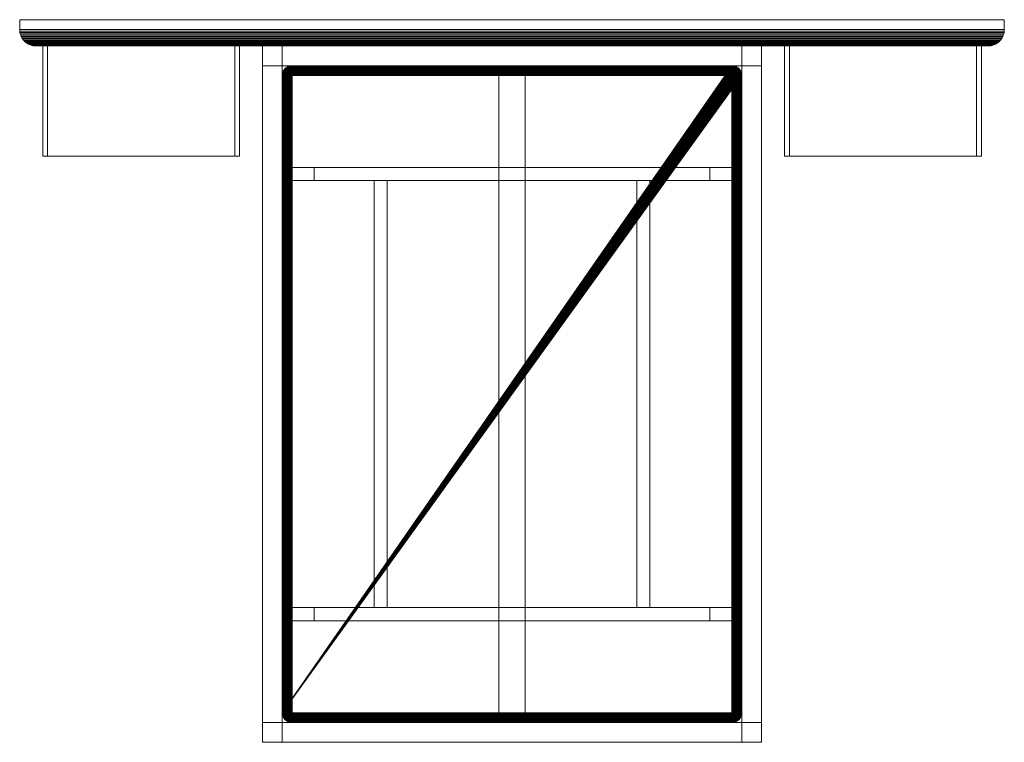
# Model space of a CAD drawing. Units: millimetres. Extents: x -738 to 2262, y 0 to 2200.
import ezdxf

# ---------------------------------------------------------------- set-up
doc = ezdxf.new("R2010")
doc.units = ezdxf.units.MM
doc.layers.add('BETTRAHMEN', color=4, linetype='Continuous', lineweight=9)
doc.layers.add('UNTERGESTELL', color=4, linetype='Continuous', lineweight=9)

msp = doc.modelspace()

# ---------------------------------------------------------------- meshes
at = {"layer": 'BETTRAHMEN'}
mesh = msp.add_polyface(dxfattribs=at)
corners = [(2212.5, 2120, 950), (-687.5, 2120, 950), (-687.5, 2120, 50), (2212.5, 2120, 50), (-737.5, 2170), (-737.5, 2200), (2262.5, 2200), (2262.5, 2170), (2262.5, 2200, 1000), (2262.5, 2170, 1000), (-691.9, 2120.2, 45.6), (2216.9, 2120.2, 45.6), (-696.2, 2120.8, 41.3), (2221.2, 2120.8, 41.3), (-700.4, 2121.7, 37.1), (2225.4, 2121.7, 37.1), (-704.6, 2123, 32.9), (2229.6, 2123, 32.9), (-708.6, 2124.7, 28.9), (2233.6, 2124.7, 28.9), (-712.5, 2126.7, 25), (2237.5, 2126.7, 25), (-716.2, 2129, 21.3), (2241.2, 2129, 21.3), (-719.6, 2131.7, 17.9), (2244.6, 2131.7, 17.9), (-722.9, 2134.6, 14.6), (2247.9, 2134.6, 14.6), (-725.8, 2137.9, 11.7), (2250.8, 2137.9, 11.7), (-728.5, 2141.3, 9), (2253.5, 2141.3, 9), (-730.8, 2145, 6.7), (2255.8, 2145, 6.7), (-732.8, 2148.9, 4.7), (2257.8, 2148.9, 4.7), (-734.5, 2152.9, 3), (2259.5, 2152.9, 3), (-735.8, 2157.1, 1.7), (2260.8, 2157.1, 1.7), (-736.7, 2161.3, 0.8), (2261.7, 2161.3, 0.8), (-737.3, 2165.6, 0.2), (2262.3, 2165.6, 0.2), (-737.5, 2200, 1000), (-737.5, 2170, 1000), (-737.3, 2165.6, 999.8), (2262.3, 2165.6, 999.8), (-736.7, 2161.3, 999.2), (2261.7, 2161.3, 999.2), (-735.8, 2157.1, 998.3), (2260.8, 2157.1, 998.3), (-734.5, 2152.9, 997), (2259.5, 2152.9, 997), (-732.8, 2148.9, 995.3), (2257.8, 2148.9, 995.3), (-730.8, 2145, 993.3), (2255.8, 2145, 993.3), (-728.5, 2141.3, 991), (2253.5, 2141.3, 991), (-725.8, 2137.9, 988.3), (2250.8, 2137.9, 988.3), (-722.9, 2134.6, 985.4), (2247.9, 2134.6, 985.4), (-719.6, 2131.7, 982.1), (2244.6, 2131.7, 982.1), (-716.2, 2129, 978.7), (2241.2, 2129, 978.7), (-712.5, 2126.7, 975), (2237.5, 2126.7, 975), (-708.6, 2124.7, 971.1), (2233.6, 2124.7, 971.1), (-704.6, 2123, 967.1), (2229.6, 2123, 967.1), (-700.4, 2121.7, 962.9), (2225.4, 2121.7, 962.9), (-696.2, 2120.8, 958.7), (2221.2, 2120.8, 958.7), (-691.9, 2120.2, 954.4), (2216.9, 2120.2, 954.4)]
mesh.append_faces([[corners[k] for k in face] for face in [(0, 1, 2, 3), (4, 5, 6, 7), (7, 6, 8, 9), (10, 11, 3, 2), (12, 13, 11, 10), (14, 15, 13, 12), (16, 17, 15, 14), (18, 19, 17, 16), (20, 21, 19, 18), (22, 23, 21, 20), (24, 25, 23, 22), (26, 27, 25, 24), (28, 29, 27, 26), (30, 31, 29, 28), (32, 33, 31, 30), (34, 35, 33, 32), (36, 37, 35, 34), (38, 39, 37, 36), (40, 41, 39, 38), (42, 43, 41, 40), (4, 7, 43, 42), (9, 8, 44, 45), (46, 47, 9, 45), (48, 49, 47, 46), (50, 51, 49, 48), (52, 53, 51, 50), (54, 55, 53, 52), (56, 57, 55, 54), (58, 59, 57, 56), (60, 61, 59, 58), (62, 63, 61, 60), (64, 65, 63, 62), (66, 67, 65, 64), (68, 69, 67, 66), (70, 71, 69, 68), (72, 73, 71, 70), (74, 75, 73, 72), (76, 77, 75, 74), (78, 79, 77, 76), (1, 0, 79, 78), (11, 79, 0, 3), (13, 77, 79, 11), (15, 75, 77, 13), (17, 73, 75, 15), (19, 71, 73, 17), (21, 69, 71, 19), (23, 67, 69, 21), (25, 65, 67, 23), (27, 63, 65, 25), (29, 61, 63, 27), (31, 59, 61, 29), (33, 57, 59, 31), (35, 55, 57, 33), (37, 53, 55, 35), (39, 51, 53, 37), (41, 49, 51, 39), (43, 47, 49, 41), (7, 9, 47, 43), (5, 4, 45, 44), (78, 10, 2, 1), (76, 12, 10, 78), (74, 14, 12, 76), (72, 16, 14, 74), (70, 18, 16, 72), (68, 20, 18, 70), (66, 22, 20, 68), (64, 24, 22, 66), (62, 26, 24, 64), (60, 28, 26, 62), (58, 30, 28, 60), (56, 32, 30, 58), (54, 34, 32, 56), (52, 36, 34, 54), (50, 38, 36, 52), (48, 40, 38, 50), (46, 42, 40, 48), (45, 4, 42, 46), (6, 5, 44, 8)]])
mesh = msp.add_polyface(dxfattribs=at)
corners = [(-67.5, 1785, 200), (-667.5, 1785, 200), (-667.5, 2120, 200), (-67.5, 2120, 200), (-82.5, 1785, 215), (-652.5, 1785, 215), (-652.5, 2120, 215), (-82.5, 2120, 215)]
mesh.append_faces([[corners[k] for k in face] for face in [(4, 5, 1, 0), (5, 6, 2, 1), (6, 7, 3, 2), (7, 4, 0, 3), (1, 2, 3, 0), (7, 6, 5, 4)]])
mesh = msp.add_polyface(dxfattribs=at)
corners = [(-82.5, 1785, 335), (-652.5, 1785, 335), (-652.5, 2120, 335), (-82.5, 2120, 335), (-67.5, 1785, 350), (-667.5, 1785, 350), (-667.5, 2120, 350), (-67.5, 2120, 350)]
mesh.append_faces([[corners[k] for k in face] for face in [(4, 5, 1, 0), (5, 6, 2, 1), (6, 7, 3, 2), (7, 4, 0, 3), (1, 2, 3, 0), (7, 6, 5, 4)]])
mesh = msp.add_polyface(dxfattribs=at)
corners = [(-667.5, 1785, 200), (-652.5, 1785, 215), (-652.5, 2120, 215), (-667.5, 2120, 200), (-667.5, 1785, 350), (-652.5, 1785, 335), (-652.5, 2120, 335), (-667.5, 2120, 350)]
mesh.append_faces([[corners[k] for k in face] for face in [(0, 1, 5, 4), (1, 2, 6, 5), (2, 3, 7, 6), (3, 0, 4, 7), (0, 3, 2, 1), (4, 5, 6, 7)]])
mesh = msp.add_polyface(dxfattribs=at)
corners = [(-67.5, 1785, 200), (-82.5, 1785, 215), (-82.5, 2120, 215), (-67.5, 2120, 200), (-67.5, 1785, 350), (-82.5, 1785, 335), (-82.5, 2120, 335), (-67.5, 2120, 350)]
mesh.append_faces([[corners[k] for k in face] for face in [(4, 5, 1, 0), (5, 6, 2, 1), (6, 7, 3, 2), (7, 4, 0, 3), (1, 2, 3, 0), (7, 6, 5, 4)]])
mesh = msp.add_polyface(dxfattribs=at)
corners = [(62.5, 0, 310), (62.5, 60, 310), (62.5, 2060, 310), (62.5, 2120, 310), (62.5, 2120, 350), (62.5, 0, 350), (2.5, 2120, 310), (2.5, 2060, 310), (2.5, 60, 310), (2.5, 0, 310), (2.5, 0, 350), (2.5, 2120, 350), (62.5, 0, 230), (62.5, 2120, 230), (62.5, 2120, 270), (62.5, 2060, 270), (62.5, 60, 270), (62.5, 0, 270), (2.5, 2120, 230), (2.5, 0, 230), (2.5, 0, 270), (2.5, 60, 270), (2.5, 2060, 270), (2.5, 2120, 270)]
mesh.append_faces([[corners[k] for k in face] for face in [(9, 8, 1, 0), (7, 6, 3, 2), (20, 17, 16, 21), (15, 14, 23, 22), (21, 16, 1, 8), (15, 22, 7, 2), (9, 0, 5, 10), (3, 6, 11, 4), (10, 5, 4, 11), (19, 12, 17, 20), (13, 18, 23, 14), (19, 18, 13, 12)]])
mesh.append_faces([[corners[k] for k in face] for face in [(15, 13, 14), (13, 17, 12), (7, 11, 6), (11, 9, 10)]], dxfattribs={"vtx0": -1})
mesh.append_faces([[corners[k] for k in face] for face in [(2, 1, 15), (5, 1, 4), (22, 21, 7), (19, 21, 18)]], dxfattribs={"vtx0": -1, "vtx1": -1})
mesh.append_faces([[corners[k] for k in face] for face in [(2, 4, 1), (15, 1, 13), (22, 18, 21), (7, 21, 11)]], dxfattribs={"vtx0": -1, "vtx1": -1, "vtx2": -1})
mesh.append_faces([[corners[k] for k in face] for face in [(13, 1, 16), (13, 16, 17), (11, 21, 8), (11, 8, 9)]], dxfattribs={"vtx0": -1, "vtx2": -1})
mesh.append_faces([[corners[k] for k in face] for face in [(3, 4, 2), (23, 18, 22)]], dxfattribs={"vtx1": -1})
mesh.append_faces([[corners[k] for k in face] for face in [(5, 0, 1), (19, 20, 21)]], dxfattribs={"vtx2": -1})
mesh = msp.add_polyface(dxfattribs=at)
corners = [(1462.5, 2060, 350), (62.5, 2060, 350), (62.5, 2060, 310), (2.5, 2060, 310), (2.5, 2060, 270), (62.5, 2060, 270), (1462.5, 2060, 270), (1522.5, 2060, 270), (1522.5, 2060, 310), (1462.5, 2060, 310), (62.5, 2120, 350), (1462.5, 2120, 350), (1462.5, 2120, 310), (1522.5, 2120, 310), (1522.5, 2120, 270), (1462.5, 2120, 270), (62.5, 2120, 270), (2.5, 2120, 270), (2.5, 2120, 310), (62.5, 2120, 310), (1462.5, 2060, 230), (1462.5, 2120, 230), (62.5, 2060, 230), (62.5, 2120, 230)]
mesh.append_faces([[corners[k] for k in face] for face in [(7, 6, 15, 14), (5, 4, 17, 16), (15, 6, 20, 21), (5, 16, 23, 22), (11, 0, 9, 12), (1, 10, 19, 2), (18, 3, 2, 19), (9, 8, 13, 12), (10, 1, 0, 11), (13, 8, 7, 14), (3, 18, 17, 4), (20, 22, 23, 21)]])
mesh.append_faces([[corners[k] for k in face] for face in [(6, 22, 20), (2, 0, 1), (8, 6, 7), (16, 21, 23), (12, 10, 11), (18, 16, 17)]], dxfattribs={"vtx0": -1})
mesh.append_faces([[corners[k] for k in face] for face in [(9, 3, 8), (19, 13, 18)]], dxfattribs={"vtx0": -1, "vtx1": -1})
mesh.append_faces([[corners[k] for k in face] for face in [(8, 5, 6), (18, 15, 16)]], dxfattribs={"vtx0": -1, "vtx1": -1, "vtx2": -1})
mesh.append_faces([[corners[k] for k in face] for face in [(8, 4, 5), (6, 5, 22), (9, 2, 3), (18, 14, 15), (16, 15, 21), (19, 12, 13)]], dxfattribs={"vtx0": -1, "vtx2": -1})
mesh.append_faces([[corners[k] for k in face] for face in [(3, 4, 8), (9, 0, 2), (13, 14, 18), (19, 10, 12)]], dxfattribs={"vtx1": -1, "vtx2": -1})
mesh = msp.add_polyface(dxfattribs=at)
corners = [(1462.5, 60, 270), (1522.5, 60, 270), (1522.5, 60, 310), (1462.5, 60, 310), (1522.5, 2060, 270), (1462.5, 2060, 270), (1462.5, 2060, 310), (1522.5, 2060, 310), (1522.5, 0, 310), (1522.5, 2120, 310), (1522.5, 2120, 350), (1522.5, 0, 350), (1462.5, 2120, 310), (1462.5, 0, 310), (1462.5, 0, 350), (1462.5, 2120, 350), (1522.5, 0, 230), (1522.5, 2120, 230), (1522.5, 2120, 270), (1522.5, 0, 270), (1462.5, 2120, 230), (1462.5, 0, 230), (1462.5, 0, 270), (1462.5, 2120, 270)]
mesh.append_faces([[corners[k] for k in face] for face in [(0, 1, 2, 3), (4, 5, 6, 7), (22, 19, 1, 0), (4, 18, 23, 5), (13, 3, 2, 8), (6, 12, 9, 7), (13, 8, 11, 14), (9, 12, 15, 10), (14, 11, 10, 15), (21, 16, 19, 22), (17, 20, 23, 18), (21, 20, 17, 16)]])
mesh.append_faces([[corners[k] for k in face] for face in [(4, 17, 18), (17, 19, 16), (6, 15, 12), (15, 13, 14)]], dxfattribs={"vtx0": -1})
mesh.append_faces([[corners[k] for k in face] for face in [(7, 2, 4), (11, 2, 10), (5, 0, 6), (21, 0, 20)]], dxfattribs={"vtx0": -1, "vtx1": -1})
mesh.append_faces([[corners[k] for k in face] for face in [(7, 10, 2), (4, 2, 17), (5, 20, 0), (6, 0, 15)]], dxfattribs={"vtx0": -1, "vtx1": -1, "vtx2": -1})
mesh.append_faces([[corners[k] for k in face] for face in [(17, 2, 1), (17, 1, 19), (15, 0, 3), (15, 3, 13)]], dxfattribs={"vtx0": -1, "vtx2": -1})
mesh.append_faces([[corners[k] for k in face] for face in [(9, 10, 7), (23, 20, 5)]], dxfattribs={"vtx1": -1})
mesh.append_faces([[corners[k] for k in face] for face in [(11, 8, 2), (21, 22, 0)]], dxfattribs={"vtx2": -1})
mesh = msp.add_polyface(dxfattribs=at)
corners = [(1592.5, 1785, 200), (2192.5, 1785, 200), (2192.5, 2120, 200), (1592.5, 2120, 200), (1607.5, 1785, 215), (2177.5, 1785, 215), (2177.5, 2120, 215), (1607.5, 2120, 215)]
mesh.append_faces([[corners[k] for k in face] for face in [(0, 1, 5, 4), (1, 2, 6, 5), (2, 3, 7, 6), (3, 0, 4, 7), (0, 3, 2, 1), (4, 5, 6, 7)]])
mesh = msp.add_polyface(dxfattribs=at)
corners = [(1607.5, 1785, 335), (2177.5, 1785, 335), (2177.5, 2120, 335), (1607.5, 2120, 335), (1592.5, 1785, 350), (2192.5, 1785, 350), (2192.5, 2120, 350), (1592.5, 2120, 350)]
mesh.append_faces([[corners[k] for k in face] for face in [(0, 1, 5, 4), (1, 2, 6, 5), (2, 3, 7, 6), (3, 0, 4, 7), (0, 3, 2, 1), (4, 5, 6, 7)]])
mesh = msp.add_polyface(dxfattribs=at)
corners = [(1592.5, 1785, 200), (1607.5, 1785, 215), (1607.5, 2120, 215), (1592.5, 2120, 200), (1592.5, 1785, 350), (1607.5, 1785, 335), (1607.5, 2120, 335), (1592.5, 2120, 350)]
mesh.append_faces([[corners[k] for k in face] for face in [(0, 1, 5, 4), (1, 2, 6, 5), (2, 3, 7, 6), (3, 0, 4, 7), (0, 3, 2, 1), (4, 5, 6, 7)]])
mesh = msp.add_polyface(dxfattribs=at)
corners = [(2192.5, 1785, 200), (2177.5, 1785, 215), (2177.5, 2120, 215), (2192.5, 2120, 200), (2192.5, 1785, 350), (2177.5, 1785, 335), (2177.5, 2120, 335), (2192.5, 2120, 350)]
mesh.append_faces([[corners[k] for k in face] for face in [(4, 5, 1, 0), (5, 6, 2, 1), (6, 7, 3, 2), (7, 4, 0, 3), (1, 2, 3, 0), (7, 6, 5, 4)]])
mesh = msp.add_polyface(dxfattribs=at)
corners = [(1432.5, 90, 430), (1432.5, 2030, 430), (92.5, 2030, 430), (92.5, 90, 430), (92.5, 60, 270), (1432.5, 60, 270), (1432.5, 60, 400), (92.5, 60, 400), (71.3, 68.8, 270), (71.3, 68.8, 421.2), (69.5, 70.7, 419.3), (69.5, 70.7, 270), (73.2, 67, 270), (73.2, 67, 419.3), (75.3, 65.4, 270), (75.3, 65.4, 417.2), (77.5, 64, 270), (77.5, 64, 415), (79.8, 62.8, 270), (79.8, 62.8, 412.7), (82.2, 61.8, 270), (82.2, 61.8, 410.3), (84.7, 61, 270), (84.7, 61, 407.8), (87.3, 60.5, 270), (87.3, 60.5, 405.2), (89.9, 60.1, 270), (89.9, 60.1, 402.6), (89.9, 2032.6, 429.9), (89.9, 87.4, 429.9), (87.3, 2035.2, 429.5), (87.3, 84.8, 429.5), (84.7, 2037.8, 429), (84.7, 82.2, 429), (82.2, 2040.3, 428.2), (82.2, 79.7, 428.2), (79.8, 2042.7, 427.2), (79.8, 77.3, 427.2), (77.5, 2045, 426), (77.5, 75, 426), (75.3, 2047.2, 424.6), (75.3, 72.8, 424.6), (73.2, 2049.3, 423), (73.2, 70.7, 423), (71.3, 2051.2, 421.2), (69.5, 2049.3, 419.3), (1435.1, 87.4, 429.9), (1435.1, 2032.6, 429.9), (1437.7, 84.8, 429.5), (1437.7, 2035.2, 429.5), (1440.3, 82.2, 429), (1440.3, 2037.8, 429), (1442.8, 79.7, 428.2), (1442.8, 2040.3, 428.2), (1445.2, 77.3, 427.2), (1445.2, 2042.7, 427.2), (1447.5, 75, 426), (1447.5, 2045, 426), (1449.7, 72.8, 424.6), (1449.7, 2047.2, 424.6), (1451.8, 70.7, 423), (1451.8, 2049.3, 423), (1453.7, 68.8, 421.2), (1453.7, 2051.2, 421.2), (1455.5, 70.7, 419.3), (1455.5, 2049.3, 419.3), (1435.1, 60.1, 270), (1435.1, 60.1, 402.6), (1437.7, 60.5, 270), (1437.7, 60.5, 405.2), (1440.3, 61, 270), (1440.3, 61, 407.8), (1442.8, 61.8, 270), (1442.8, 61.8, 410.3), (1445.2, 62.8, 270), (1445.2, 62.8, 412.7), (1447.5, 64, 270), (1447.5, 64, 415), (1449.7, 65.4, 270), (1449.7, 65.4, 417.2), (1451.8, 67, 270), (1451.8, 67, 419.3), (1453.7, 68.8, 270), (1455.5, 70.7, 270), (62.5, 2030, 270), (62.5, 90, 270), (62.5, 90, 400), (62.5, 2030, 400), (62.6, 2032.6, 402.6), (62.6, 2032.6, 270), (63, 2035.2, 405.2), (63, 2035.2, 270), (63.5, 2037.8, 407.8), (63.5, 2037.8, 270), (64.3, 2040.3, 410.3), (64.3, 2040.3, 270), (65.3, 2042.7, 412.7), (65.3, 2042.7, 270), (66.5, 2045, 415), (66.5, 2045, 270), (67.9, 2047.2, 417.2), (67.9, 2047.2, 270), (69.5, 2049.3, 270), (71.3, 2051.2, 270), (73.2, 2053, 419.3), (73.2, 2053, 270), (1451.8, 2053, 419.3), (62.6, 87.4, 270), (62.6, 87.4, 402.6), (63, 84.8, 270), (63, 84.8, 405.2), (63.5, 82.2, 270), (63.5, 82.2, 407.8), (64.3, 79.7, 270), (64.3, 79.7, 410.3), (65.3, 77.3, 270), (65.3, 77.3, 412.7), (66.5, 75, 270), (66.5, 75, 415), (67.9, 72.8, 270), (67.9, 72.8, 417.2), (1432.5, 2060, 270), (92.5, 2060, 270), (92.5, 2060, 400), (1432.5, 2060, 400), (1435.1, 2059.9, 402.6), (1435.1, 2059.9, 270), (1437.7, 2059.5, 405.2), (1437.7, 2059.5, 270), (1440.3, 2059, 407.8), (1440.3, 2059, 270), (1442.8, 2058.2, 410.3), (1442.8, 2058.2, 270), (1445.2, 2057.2, 412.7), (1445.2, 2057.2, 270), (1447.5, 2056, 415), (1447.5, 2056, 270), (1449.7, 2054.6, 417.2), (1449.7, 2054.6, 270), (1451.8, 2053, 270), (1453.7, 2051.2, 270), (1455.5, 2049.3, 270), (75.3, 2054.6, 417.2), (75.3, 2054.6, 270), (77.5, 2056, 415), (77.5, 2056, 270), (79.8, 2057.2, 412.7), (79.8, 2057.2, 270), (82.2, 2058.2, 410.3), (82.2, 2058.2, 270), (84.7, 2059, 407.8), (84.7, 2059, 270), (87.3, 2059.5, 405.2), (87.3, 2059.5, 270), (89.9, 2059.9, 402.6), (89.9, 2059.9, 270), (1462.5, 90, 270), (1462.5, 2030, 270), (1462.5, 2030, 400), (1462.5, 90, 400), (1457.1, 2047.2, 417.2), (1457.1, 2047.2, 270), (1458.5, 2045, 415), (1458.5, 2045, 270), (1459.7, 2042.7, 412.7), (1459.7, 2042.7, 270), (1460.7, 2040.3, 410.3), (1460.7, 2040.3, 270), (1461.5, 2037.8, 407.8), (1461.5, 2037.8, 270), (1462, 2035.2, 405.2), (1462, 2035.2, 270), (1462.4, 2032.6, 402.6), (1462.4, 2032.6, 270), (1457.1, 72.8, 270), (1457.1, 72.8, 417.2), (1458.5, 75, 270), (1458.5, 75, 415), (1459.7, 77.3, 270), (1459.7, 77.3, 412.7), (1460.7, 79.7, 270), (1460.7, 79.7, 410.3), (1461.5, 82.2, 270), (1461.5, 82.2, 407.8), (1462, 84.8, 270), (1462, 84.8, 405.2), (1462.4, 87.4, 270), (1462.4, 87.4, 402.6)]
mesh.append_faces([[corners[k] for k in face] for face in [(0, 1, 2, 3), (4, 5, 6, 7), (8, 9, 10, 11), (12, 13, 9, 8), (14, 15, 13, 12), (16, 17, 15, 14), (18, 19, 17, 16), (20, 21, 19, 18), (22, 23, 21, 20), (24, 25, 23, 22), (26, 27, 25, 24), (4, 7, 27, 26), (28, 29, 3, 2), (30, 31, 29, 28), (32, 33, 31, 30), (34, 35, 33, 32), (36, 37, 35, 34), (38, 39, 37, 36), (40, 41, 39, 38), (42, 43, 41, 40), (44, 9, 43, 42), (45, 10, 9, 44), (46, 47, 1, 0), (48, 49, 47, 46), (50, 51, 49, 48), (52, 53, 51, 50), (54, 55, 53, 52), (56, 57, 55, 54), (58, 59, 57, 56), (60, 61, 59, 58), (62, 63, 61, 60), (64, 65, 63, 62), (66, 67, 6, 5), (68, 69, 67, 66), (70, 71, 69, 68), (72, 73, 71, 70), (74, 75, 73, 72), (76, 77, 75, 74), (78, 79, 77, 76), (80, 81, 79, 78), (82, 62, 81, 80), (83, 64, 62, 82), (29, 46, 0, 3), (31, 48, 46, 29), (33, 50, 48, 31), (35, 52, 50, 33), (37, 54, 52, 35), (39, 56, 54, 37), (41, 58, 56, 39), (43, 60, 58, 41), (9, 62, 60, 43), (13, 81, 62, 9), (15, 79, 81, 13), (17, 77, 79, 15), (19, 75, 77, 17), (21, 73, 75, 19), (23, 71, 73, 21), (25, 69, 71, 23), (27, 67, 69, 25), (7, 6, 67, 27), (84, 85, 86, 87), (88, 89, 84, 87), (90, 91, 89, 88), (92, 93, 91, 90), (94, 95, 93, 92), (96, 97, 95, 94), (98, 99, 97, 96), (100, 101, 99, 98), (45, 102, 101, 100), (44, 103, 102, 45), (104, 105, 103, 44), (47, 28, 2, 1), (49, 30, 28, 47), (51, 32, 30, 49), (53, 34, 32, 51), (55, 36, 34, 53), (57, 38, 36, 55), (59, 40, 38, 57), (61, 42, 40, 59), (63, 44, 42, 61), (106, 104, 44, 63), (107, 108, 86, 85), (109, 110, 108, 107), (111, 112, 110, 109), (113, 114, 112, 111), (115, 116, 114, 113), (117, 118, 116, 115), (119, 120, 118, 117), (11, 10, 120, 119), (100, 120, 10, 45), (98, 118, 120, 100), (96, 116, 118, 98), (94, 114, 116, 96), (92, 112, 114, 94), (90, 110, 112, 92), (88, 108, 110, 90), (87, 86, 108, 88), (121, 122, 123, 124), (125, 126, 121, 124), (127, 128, 126, 125), (129, 130, 128, 127), (131, 132, 130, 129), (133, 134, 132, 131), (135, 136, 134, 133), (137, 138, 136, 135), (106, 139, 138, 137), (63, 140, 139, 106), (65, 141, 140, 63), (142, 143, 105, 104), (144, 145, 143, 142), (146, 147, 145, 144), (148, 149, 147, 146), (150, 151, 149, 148), (152, 153, 151, 150), (154, 155, 153, 152), (123, 122, 155, 154), (137, 142, 104, 106), (135, 144, 142, 137), (133, 146, 144, 135), (131, 148, 146, 133), (129, 150, 148, 131), (127, 152, 150, 129), (125, 154, 152, 127), (124, 123, 154, 125), (156, 157, 158, 159), (160, 161, 141, 65), (162, 163, 161, 160), (164, 165, 163, 162), (166, 167, 165, 164), (168, 169, 167, 166), (170, 171, 169, 168), (172, 173, 171, 170), (158, 157, 173, 172), (174, 175, 64, 83), (176, 177, 175, 174), (178, 179, 177, 176), (180, 181, 179, 178), (182, 183, 181, 180), (184, 185, 183, 182), (186, 187, 185, 184), (156, 159, 187, 186), (175, 160, 65, 64), (177, 162, 160, 175), (179, 164, 162, 177), (181, 166, 164, 179), (183, 168, 166, 181), (185, 170, 168, 183), (187, 172, 170, 185), (159, 158, 172, 187)]])
mesh.append_faces([[corners[k] for k in face] for face in [(85, 109, 107)]], dxfattribs={"vtx0": -1})
mesh.append_faces([[corners[k] for k in face] for face in [(85, 89, 91), (85, 91, 93), (85, 93, 95), (85, 95, 97), (85, 97, 99), (85, 99, 101), (85, 101, 102), (85, 102, 103), (85, 103, 105), (85, 105, 143), (85, 143, 145), (85, 145, 147), (85, 147, 149), (85, 149, 151), (85, 151, 153), (85, 153, 155), (85, 155, 122), (85, 122, 121), (85, 121, 126), (85, 126, 128), (85, 128, 130), (85, 130, 132), (85, 132, 134), (85, 134, 136), (85, 136, 138), (85, 138, 139), (85, 139, 140), (85, 140, 141), (85, 141, 161), (85, 161, 163), (85, 163, 165), (85, 165, 167), (85, 167, 169), (85, 169, 171), (85, 171, 173), (85, 173, 157), (85, 157, 156), (85, 156, 186), (85, 186, 184), (85, 184, 182), (85, 182, 180), (85, 180, 178), (85, 178, 176), (85, 176, 174), (85, 174, 83), (85, 83, 82), (85, 82, 80), (85, 80, 78), (85, 78, 76), (85, 76, 74), (85, 74, 72), (85, 72, 70), (85, 70, 68), (85, 68, 66), (85, 66, 5), (85, 5, 4), (85, 4, 26), (85, 26, 24), (85, 24, 22), (85, 22, 20), (85, 20, 18), (85, 18, 16), (85, 16, 14), (85, 14, 12), (85, 12, 8), (85, 8, 11), (85, 11, 119), (85, 119, 117), (85, 117, 115), (85, 115, 113), (85, 113, 111), (85, 111, 109)]], dxfattribs={"vtx0": -1, "vtx2": -1})
mesh.append_faces([[corners[k] for k in face] for face in [(85, 84, 89)]], dxfattribs={"vtx2": -1})
mesh = msp.add_polyface(dxfattribs=at)
corners = [(1462.5, 0, 310), (1462.5, 60, 310), (1462.5, 60, 350), (1462.5, 0, 350), (62.5, 60, 310), (62.5, 60, 350), (62.5, 0, 310), (62.5, 0, 350), (1462.5, 0, 230), (1462.5, 60, 230), (1462.5, 60, 270), (1462.5, 0, 270), (62.5, 60, 230), (62.5, 60, 270), (62.5, 0, 230), (62.5, 0, 270), (1522.5, 60, 270), (2.5, 60, 270), (2.5, 60, 310), (1522.5, 60, 310), (2.5, 0, 270), (1522.5, 0, 270), (1522.5, 0, 310), (2.5, 0, 310)]
mesh.append_faces([[corners[k] for k in face] for face in [(0, 1, 2, 3), (4, 6, 7, 5), (8, 9, 10, 11), (12, 14, 15, 13), (21, 11, 10, 16), (15, 20, 17, 13), (22, 19, 1, 0), (4, 18, 23, 6), (3, 2, 5, 7), (8, 14, 12, 9), (21, 16, 19, 22), (17, 20, 23, 18)]])
mesh.append_faces([[corners[k] for k in face] for face in [(13, 9, 12), (1, 5, 2), (18, 13, 17), (11, 14, 8), (6, 3, 7), (22, 11, 21)]], dxfattribs={"vtx0": -1})
mesh.append_faces([[corners[k] for k in face] for face in [(4, 19, 18), (0, 23, 22)]], dxfattribs={"vtx0": -1, "vtx1": -1})
mesh.append_faces([[corners[k] for k in face] for face in [(18, 10, 13), (22, 15, 11)]], dxfattribs={"vtx0": -1, "vtx1": -1, "vtx2": -1})
mesh.append_faces([[corners[k] for k in face] for face in [(18, 16, 10), (13, 10, 9), (4, 1, 19), (22, 20, 15), (11, 15, 14), (0, 6, 23)]], dxfattribs={"vtx0": -1, "vtx2": -1})
mesh.append_faces([[corners[k] for k in face] for face in [(19, 16, 18), (4, 5, 1), (23, 20, 22), (0, 3, 6)]], dxfattribs={"vtx1": -1, "vtx2": -1})
at = {"layer": 'UNTERGESTELL'}
mesh = msp.add_polyface(dxfattribs=at)
corners = [(722.5, 72.5, 270), (802.5, 72.5, 270), (802.5, 72.5, 230), (722.5, 72.5, 230), (722.5, 2047.5, 270), (802.5, 2047.5, 270), (802.5, 2047.5, 230), (722.5, 2047.5, 230)]
mesh.append_faces([[corners[k] for k in face] for face in [(0, 1, 5, 4), (1, 2, 6, 5), (2, 3, 7, 6), (3, 0, 4, 7), (0, 3, 2, 1), (4, 5, 6, 7)]])
mesh = msp.add_polyface(dxfattribs=at)
corners = [(62.5, 1750, 230), (1462.5, 1750, 230), (1462.5, 1750, 230), (62.5, 1750, 230), (1462.5, 1710, 230), (1462.5, 1710, 230), (62.5, 1710, 230), (62.5, 1710, 230), (160, 1750), (1365, 1750), (1365, 1710), (160, 1710)]
mesh.append_faces([[corners[k] for k in face] for face in [(2, 5, 4, 1), (7, 3, 0, 6), (1, 4, 10, 9), (6, 0, 8, 11), (7, 5, 2, 3), (9, 10, 11, 8)]])
mesh.append_faces([[corners[k] for k in face] for face in [(9, 2, 1), (11, 7, 6)]], dxfattribs={"vtx0": -1})
mesh.append_faces([[corners[k] for k in face] for face in [(9, 0, 3), (9, 3, 2), (11, 4, 5), (11, 5, 7)]], dxfattribs={"vtx0": -1, "vtx2": -1})
mesh.append_faces([[corners[k] for k in face] for face in [(9, 8, 0), (11, 10, 4)]], dxfattribs={"vtx2": -1})
mesh = msp.add_polyface(dxfattribs=at)
corners = [(342.5, 410, 150), (382.5, 410, 150), (382.5, 1710, 150), (342.5, 1710, 150), (342.5, 410, 230), (382.5, 410, 230), (382.5, 1710, 230), (342.5, 1710, 230)]
mesh.append_faces([[corners[k] for k in face] for face in [(0, 1, 5, 4), (1, 2, 6, 5), (2, 3, 7, 6), (3, 0, 4, 7), (0, 3, 2, 1), (4, 5, 6, 7)]])
mesh = msp.add_polyface(dxfattribs=at)
corners = [(1182.5, 410, 150), (1142.5, 410, 150), (1142.5, 1710, 150), (1182.5, 1710, 150), (1182.5, 410, 230), (1142.5, 410, 230), (1142.5, 1710, 230), (1182.5, 1710, 230)]
mesh.append_faces([[corners[k] for k in face] for face in [(4, 5, 1, 0), (5, 6, 2, 1), (6, 7, 3, 2), (7, 4, 0, 3), (1, 2, 3, 0), (7, 6, 5, 4)]])
mesh = msp.add_polyface(dxfattribs=at)
corners = [(62.5, 370, 230), (1462.5, 370, 230), (1462.5, 370, 230), (62.5, 370, 230), (1462.5, 410, 230), (1462.5, 410, 230), (62.5, 410, 230), (62.5, 410, 230), (160, 370), (1365, 370), (1365, 410), (160, 410)]
mesh.append_faces([[corners[k] for k in face] for face in [(1, 4, 5, 2), (6, 0, 3, 7), (9, 10, 4, 1), (11, 8, 0, 6), (3, 2, 5, 7), (8, 11, 10, 9)]])
mesh.append_faces([[corners[k] for k in face] for face in [(1, 8, 9), (6, 10, 11)]], dxfattribs={"vtx0": -1})
mesh.append_faces([[corners[k] for k in face] for face in [(1, 3, 0), (1, 0, 8), (6, 5, 4), (6, 4, 10)]], dxfattribs={"vtx0": -1, "vtx2": -1})
mesh.append_faces([[corners[k] for k in face] for face in [(1, 2, 3), (6, 7, 5)]], dxfattribs={"vtx2": -1})

doc.saveas('drawing.dxf')
